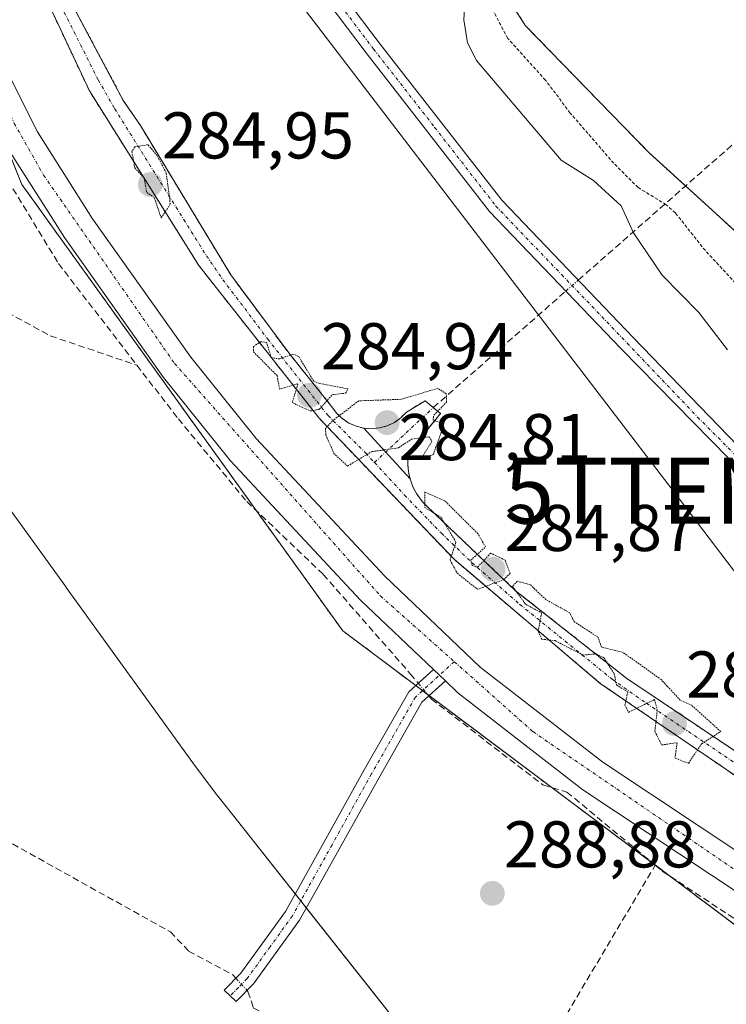
# Model space of a CAD drawing. Units: metres. Extents: x 592374 to 594522, y 4678158 to 4680491.
# Drawn here: x 592627 to 592735, y 4678513 to 4678662 of the extents above; entities that cross this region are included whole.
import ezdxf
from ezdxf.enums import TextEntityAlignment as Align

# ---------------------------------------------------------------- set-up
doc = ezdxf.new("R2010")
doc.units = ezdxf.units.M
doc.header["$MEASUREMENT"] = 0
for name, pattern in [('TRAZO_Y_PUNTO', [1, 0.5, -0.25, 0, -0.25]), ('TRAZOS', [0.75, 0.5, -0.25]), ('TRAZOS2', [0.375, 0.25, -0.125]), ('TRAZOSX2', [1.5, 1, -0.5])]:
    doc.linetypes.add(name, pattern=pattern)
doc.layers.get('0').update_dxf_attribs({"lineweight": 5})
for name, color, linetype, lineweight in [('Arbolado forestal', 92, 'TRAZOS', 0), ('Arbolado forestal CxS', 92, 'Continuous', 0), ('Camino', 19, 'Continuous', 0), ('Camino Cxs', 19, 'Continuous', 0), ('Camino eje', 39, 'TRAZO_Y_PUNTO', 13), ('Carretera de calzada única', 19, 'Continuous', 13), ('Carretera de calzada única Cxs', 19, 'Continuous', 13), ('Carretera de calzada única eje', 19, 'TRAZO_Y_PUNTO', 0), ('Carátula', 7, 'Continuous', 5), ('Corriente artificial Cxs', 5, 'Continuous', 13), ('Corriente artificial eje', 142, 'TRAZO_Y_PUNTO', 0), ('Corriente artificial lineal', 5, 'TRAZOSX2', 13), ('Corriente artificial lineal oculto', 135, 'TRAZO_Y_PUNTO', 13), ('Corriente artificial superficial', 5, 'Continuous', 13), ('Corriente natural Cxs', 5, 'Continuous', 13), ('Corriente natural superficial', 5, 'Continuous', 13), ('Cultivos herbáceos CxS', 92, 'Continuous', 0), ('Curva de nivel auxiliar', 36, 'TRAZOS', 0), ('Curva de nivel normal', 36, 'Continuous', 0), ('Curva de nivel normal depresión', 36, 'TRAZOS2', 0), ('Punto de cota en terreno', 7, 'Continuous', 0), ('Rótulo de punto de cota en terreno', 19, 'Continuous', 0), ('Suelo desnudo', 252, 'Continuous', 0), ('Suelo desnudo CxS', 43, 'Continuous', 0), ('Tendido', 6, 'Continuous', 0), ('Torre de tendido puntual', 7, 'Continuous', 0)]:
    doc.layers.add(name, color=color, linetype=linetype, lineweight=lineweight)
doc.styles.add('Arial', font='txt', dxfattribs={"height": 0.2})

# ---------------------------------------------------------------- blocks, each defined once
blk = doc.blocks.new('*U152')
at = {"layer": 'Arbolado forestal CxS', "color": 92, "linetype": 'Continuous', "lineweight": 0}
for points in [[(592741.51, 4678547.46, 284.9), (592719.48, 4678562.25, 284.93), (592702.61, 4678575.57, 285), (592689.08, 4678588.44, 284.94), (592688.53, 4678589.02, 284.96), (592688.02, 4678589.65, 284.98), (592687.58, 4678590.32, 285), (592687.19, 4678591.03, 285.01), (592686.87, 4678591.77, 285.03), (592686.61, 4678592.53, 285.05), (592686.43, 4678593.32, 285.06), (592686.31, 4678594.12, 285.04), (592686.26, 4678594.92, 285.02), (592686.29, 4678595.73, 285), (592686.38, 4678596.53, 284.98), (592691.24, 4678602.44, 284.82), (592688.88, 4678604.39, 284.91), (592686.04, 4678602.67, 284.85), (592685.2, 4678601.81, 284.86), (592684.22, 4678601.11, 284.87), (592683.14, 4678600.59, 284.86), (592681.98, 4678600.26, 284.85), (592680.78, 4678600.14, 284.86), (592679.58, 4678600.23, 284.87), (592678.41, 4678600.52, 284.9), (592677.31, 4678601.01, 284.92), (592676.31, 4678601.68, 284.95), (592675.45, 4678602.52, 284.97), (592674.74, 4678603.49, 284.96), (592668.35, 4678611.44, 285), (592659.39, 4678623.49, 285.01), (592645.69, 4678646.17, 284.99), (592643.1, 4678649.97, 285.07), (592632.92, 4678669.12, 285.04)], [(592624.6, 4678820.34, 281.98), (592629.62, 4678802.34, 282.13), (592632.55, 4678785.65, 281.88), (592637.68, 4678770.1, 282.12), (592645.95, 4678749.49, 281.71), (592656.21, 4678732.18, 281.82), (592667.02, 4678713.3, 281.86), (592683.22, 4678691.73, 281.65), (592697.64, 4678671.46, 282.02), (592704.12, 4678661.29, 281.28), (592722.75, 4678642.12, 281.17), (592741.01, 4678625.45, 281.06), (592757.68, 4678607.99, 280.69), (592757.68, 4678607.99, 280.69), (592769.12, 4678590.55, 281.48), (592779.11, 4678581.06, 281.37), (592794.76, 4678567.79, 280.75), (592819.07, 4678546.04, 281.05), (592834.11, 4678534.21, 280.74), (592836.2, 4678531.29, 280.71), (592838.85, 4678523.52, 281.17), (592840.86, 4678520.1, 280.9), (592863.66, 4678493.91, 281.09)], [(592841.49, 4678457.3, 288.48), (592744.12, 4678518.68, 288.69), (592676.39, 4678569.48, 289.15), (592627.7, 4678637.22, 289.52), (592585.37, 4678743.05, 289.27)], [(592623.68, 4678681.8, 285.37), (592637.95, 4678651.42, 285.18), (592654.54, 4678624.93, 285.18), (592672.82, 4678601.73, 285.01), (592693.32, 4678580.28, 284.98), (592715.46, 4678561.5, 285.14), (592738.96, 4678545.43, 284.89), (592765.54, 4678528.29, 285.03), (592828.57, 4678488.06, 284.9)]]:
    blk.add_polyline3d(points, dxfattribs=at)
blk = doc.blocks.new('*U155')
at = {"layer": 'Suelo desnudo CxS', "color": 43, "linetype": 'Continuous', "lineweight": 0}
blk.add_polyline3d([(592863.66, 4678493.91, 281.09), (592840.86, 4678520.1, 280.9), (592838.85, 4678523.52, 281.17), (592836.2, 4678531.29, 280.71), (592834.11, 4678534.21, 280.74), (592819.07, 4678546.04, 281.05), (592794.76, 4678567.79, 280.75), (592779.11, 4678581.06, 281.37), (592769.12, 4678590.55, 281.48), (592757.68, 4678607.99, 280.69), (592741.01, 4678625.45, 281.06), (592722.75, 4678642.12, 281.17), (592704.12, 4678661.29, 281.28), (592697.64, 4678671.46, 282.02), (592683.22, 4678691.73, 281.65), (592667.02, 4678713.3, 281.86), (592656.21, 4678732.18, 281.82), (592645.95, 4678749.49, 281.71), (592637.68, 4678770.1, 282.12), (592632.55, 4678785.65, 281.88), (592629.62, 4678802.34, 282.13), (592624.6, 4678820.34, 281.98)], dxfattribs=at)
blk = doc.blocks.new('*U156')
at = {"layer": 'Corriente natural Cxs', "color": 5, "linetype": 'Continuous', "lineweight": 13}
blk.add_polyline3d([(592863.66, 4678493.91, 281.09), (592840.86, 4678520.1, 280.9), (592838.85, 4678523.52, 281.17), (592836.2, 4678531.29, 280.71), (592834.11, 4678534.21, 280.74), (592819.07, 4678546.04, 281.05), (592794.76, 4678567.79, 280.75), (592779.11, 4678581.06, 281.37), (592769.12, 4678590.55, 281.48), (592757.68, 4678607.99, 280.69), (592741.01, 4678625.45, 281.06), (592722.75, 4678642.12, 281.17), (592704.12, 4678661.29, 281.28), (592697.64, 4678671.46, 282.02), (592683.22, 4678691.73, 281.65), (592667.02, 4678713.3, 281.86), (592656.21, 4678732.18, 281.82), (592645.95, 4678749.49, 281.71), (592637.68, 4678770.1, 282.12), (592632.55, 4678785.65, 281.88), (592629.62, 4678802.34, 282.13), (592624.6, 4678820.34, 281.98)], dxfattribs=at)
blk = doc.blocks.new('5PATER')
at = {"layer": 'Carátula', "linetype": 'Continuous', "lineweight": 5}
h = blk.add_hatch(color=250, dxfattribs=at)
edge = h.paths.add_edge_path()
edge.add_ellipse((0, 0.01), major_axis=(-1.33, -1.34), ratio=0.999422, start_angle=0, end_angle=360)
blk = doc.blocks.new('5TTEND')
blk.add_text('5TTEND', height=10).set_placement((0, 0), align=Align.MIDDLE_CENTER)

msp = doc.modelspace()

# ---------------------------------------------------------------- linework, layer by layer
at = {"layer": 'Arbolado forestal', "color": 92, "linetype": 'TRAZOS', "lineweight": 0}
for points in [[(592474.07, 4678989.47, 285.1), (592475.46, 4678986.1, 285.1), (592484.65, 4678972.2, 285.09), (592494.8, 4678959.48, 284.94), (592515.58, 4678937.4, 285.05), (592537.25, 4678914.66, 285.08), (592557.16, 4678893.85, 284.84), (592571.23, 4678872.68, 285.01), (592579.67, 4678855.75, 285.17), (592585.39, 4678839.86, 285.07), (592589.52, 4678822.5, 285.04), (592596.63, 4678789.69, 285.04), (592604.42, 4678751.33, 285.38), (592612.37, 4678716.64, 285.21), (592623.68, 4678681.8, 285.38), (592637.95, 4678651.42, 285.18), (592654.54, 4678624.93, 285.18), (592672.82, 4678601.73, 285.01), (592693.32, 4678580.28, 284.98), (592715.46, 4678561.5, 285.14), (592738.96, 4678545.43, 284.89), (592765.54, 4678528.29, 285.03), (592828.57, 4678488.06, 284.9)], [(592768.45, 4678503.35, 288.36), (592744.12, 4678518.68, 288.69), (592725.97, 4678532.3, 288.96), (592723.58, 4678534.09, 288.85), (592708.11, 4678545.69, 289.09), (592689.5, 4678559.65, 289.22), (592689.25, 4678559.84, 289.22), (592688.49, 4678560.41, 289.21), (592687.47, 4678561.17, 289.18), (592676.39, 4678569.49, 289.15), (592663.28, 4678587.71, 289.21), (592627.7, 4678637.22, 289.52), (592625.3, 4678643.22, 289.73), (592621.67, 4678652.3, 289.93), (592595.03, 4678718.9, 289.98), (592585.37, 4678743.05, 289.27), (592580.76, 4678781.79, 289.6), (592577.17, 4678811.89, 289.74), (592574.79, 4678831.95, 289.73), (592570.18, 4678841.63, 289.74), (592553.62, 4678876.4, 289.52), (592546.99, 4678883.92, 289.36), (592505.88, 4678930.54, 289.37), (592477.51, 4678962.71, 289.19)], [(592624.6, 4678820.34, 281.98), (592629.62, 4678802.34, 282.13), (592632.55, 4678785.65, 281.88), (592637.68, 4678770.1, 282.12), (592645.95, 4678749.49, 281.71), (592656.21, 4678732.18, 281.82), (592667.02, 4678713.3, 281.86), (592683.22, 4678691.73, 281.65), (592697.64, 4678671.46, 282.02), (592704.12, 4678661.29, 281.28), (592722.75, 4678642.12, 281.17), (592728.38, 4678636.98, 281.25), (592741.01, 4678625.45, 281.06), (592757.68, 4678607.99, 280.69), (592769.11, 4678590.55, 281.48), (592779.11, 4678581.06, 281.37), (592794.76, 4678567.79, 280.75), (592819.07, 4678546.04, 281.05), (592834.11, 4678534.21, 280.74), (592836.2, 4678531.29, 280.71), (592838.85, 4678523.52, 281.17), (592840.86, 4678520.1, 280.9), (592863.66, 4678493.91, 281.09)], [(592741.51, 4678547.46, 284.9), (592719.48, 4678562.25, 284.93), (592702.61, 4678575.57, 285), (592689.08, 4678588.44, 284.94), (592688.53, 4678589.02, 284.96), (592688.02, 4678589.65, 284.98), (592687.58, 4678590.32, 285), (592687.19, 4678591.03, 285.01), (592686.87, 4678591.77, 285.03), (592686.61, 4678592.53, 285.05), (592686.43, 4678593.32, 285.06), (592686.31, 4678594.12, 285.04), (592686.26, 4678594.92, 285.02), (592686.29, 4678595.73, 285), (592686.38, 4678596.53, 284.98), (592691.24, 4678602.44, 284.82), (592690.12, 4678603.36, 284.79), (592688.88, 4678604.39, 284.91), (592686.04, 4678602.67, 284.85), (592685.2, 4678601.81, 284.86), (592684.22, 4678601.11, 284.87), (592683.14, 4678600.59, 284.86), (592681.98, 4678600.26, 284.85), (592680.78, 4678600.14, 284.86), (592679.58, 4678600.23, 284.87), (592678.41, 4678600.52, 284.9), (592677.31, 4678601.01, 284.92), (592676.31, 4678601.68, 284.95), (592675.45, 4678602.52, 284.97), (592674.74, 4678603.49, 284.96), (592668.35, 4678611.44, 285), (592659.39, 4678623.49, 285.01), (592645.69, 4678646.17, 284.99), (592643.1, 4678649.97, 285.07), (592632.92, 4678669.12, 285.04)]]:
    msp.add_polyline3d(points, dxfattribs=at)
at = {"layer": 'Camino', "color": 19, "linetype": 'Continuous', "lineweight": 0}
for points in [[(592626.78, 4678747.74, 288.6), (592632, 4678735.02, 288.61), (592643.49, 4678712.23, 288.61), (592645.74, 4678708.83, 288.6), (592661.25, 4678686.09, 288.64), (592682.06, 4678658.52, 288.42), (592700.57, 4678634.76, 288.16), (592720.44, 4678613.98, 288.1), (592742.07, 4678591.6, 287.73), (592763.3, 4678565.84, 287.92), (592773.75, 4678553.78, 288.04), (592802.96, 4678527.34, 288.22), (592813.81, 4678516.46, 288.17), (592842, 4678494.66, 287.67)], [(592840.39, 4678492.74, 287.65), (592812.15, 4678514.58, 288.17), (592801.24, 4678525.53, 288.26), (592771.96, 4678552.03, 288.25), (592761.38, 4678564.23, 288.08), (592740.39, 4678590.05, 287.99), (592718.63, 4678612.26, 288.15), (592698.67, 4678633.12, 288.31), (592680.08, 4678657, 288.44), (592659.22, 4678684.63, 288.67), (592643.66, 4678707.43, 288.61), (592641.32, 4678710.98, 288.62), (592629.72, 4678733.98, 288.62), (592624.44, 4678746.87, 288.61)], [(592691.96, 4678561.88, 289.3), (592688.39, 4678558.63, 289.22), (592681.84, 4678547.14, 289.13), (592669.81, 4678525.55, 289.02), (592662.84, 4678515.92, 289.17), (592660.21, 4678513.21, 289.44), (592658.42, 4678514.95, 289.33), (592660.93, 4678517.53, 289.13), (592667.69, 4678526.9, 289.13), (592679.66, 4678548.37, 289.24), (592686.41, 4678560.21, 289.18), (592690.14, 4678563.61, 289.27)], [(592690.14, 4678563.61, 289.27), (592691.96, 4678561.88, 289.3)]]:
    msp.add_polyline3d(points, dxfattribs=at)
at = {"layer": 'Camino Cxs', "color": 19, "linetype": 'Continuous', "lineweight": 0}
for points in [[(592626.78, 4678747.74, 288.6), (592632, 4678735.02, 288.61), (592643.49, 4678712.23, 288.61), (592645.74, 4678708.83, 288.6), (592661.25, 4678686.09, 288.64), (592682.06, 4678658.52, 288.42), (592700.57, 4678634.76, 288.16), (592720.44, 4678613.98, 288.1), (592742.07, 4678591.6, 287.73), (592763.3, 4678565.84, 287.92), (592773.75, 4678553.78, 288.04), (592802.96, 4678527.34, 288.22), (592813.81, 4678516.46, 288.17), (592842, 4678494.66, 287.67)], [(592840.39, 4678492.74, 287.65), (592812.15, 4678514.58, 288.17), (592801.24, 4678525.53, 288.26), (592771.96, 4678552.03, 288.25), (592761.38, 4678564.23, 288.08), (592740.39, 4678590.05, 287.99), (592718.63, 4678612.26, 288.15), (592698.67, 4678633.12, 288.31), (592680.08, 4678657, 288.44), (592659.22, 4678684.63, 288.67), (592643.66, 4678707.43, 288.61), (592641.32, 4678710.98, 288.62), (592629.72, 4678733.98, 288.62), (592624.44, 4678746.87, 288.61)]]:
    msp.add_polyline3d(points, dxfattribs=at)
msp.add_polyline3d([(592691.96, 4678561.88, 289.3), (592688.39, 4678558.63, 289.22), (592681.84, 4678547.14, 289.13), (592669.81, 4678525.55, 289.02), (592662.84, 4678515.92, 289.17), (592660.21, 4678513.21, 289.44), (592658.42, 4678514.95, 289.33), (592660.93, 4678517.53, 289.13), (592667.69, 4678526.9, 289.13), (592679.66, 4678548.37, 289.24), (592686.41, 4678560.21, 289.18), (592690.14, 4678563.61, 289.27), (592691.96, 4678561.88, 289.3)], close=True, dxfattribs=at)
at = {"layer": 'Camino eje', "color": 39, "linetype": 'TRAZO_Y_PUNTO', "lineweight": 13}
for points in [[(592625.61, 4678747.31, 288.61), (592628.22, 4678740.95, 288.61), (592630.86, 4678734.5, 288.62), (592642.41, 4678711.61, 288.61), (592643.58, 4678709.83, 288.61), (592644.7, 4678708.13, 288.61), (592652.46, 4678696.76, 288.64), (592660.24, 4678685.36, 288.65), (592681.07, 4678657.76, 288.44), (592690.33, 4678645.88, 288.31), (592699.62, 4678633.94, 288.25), (592709.6, 4678623.51, 288.09), (592719.54, 4678613.12, 288.13), (592730.22, 4678601.92, 288.06), (592741.23, 4678590.82, 287.9), (592751.85, 4678577.95, 287.81), (592762.34, 4678565.04, 288.01), (592767.57, 4678559.01, 288.03), (592772.86, 4678552.91, 288.12), (592802.1, 4678526.44, 288.25), (592807.53, 4678521, 288.23), (592812.98, 4678515.52, 288.17), (592841.2, 4678493.7, 287.82)], [(592693.31, 4678564.8, 289.22), (592689.27, 4678561.12, 289.23), (592687.4, 4678559.42, 289.2), (592680.75, 4678547.76, 289.2), (592674.77, 4678537.02, 289.13), (592668.75, 4678526.23, 289.08), (592665.37, 4678521.54, 289.11), (592661.89, 4678516.73, 289.18), (592660.57, 4678515.37, 289.28), (592659.32, 4678514.08, 289.41)]]:
    msp.add_polyline3d(points, dxfattribs=at)
at = {"layer": 'Carretera de calzada única', "color": 19, "linetype": 'Continuous', "lineweight": 13}
for points in [[(592622.68, 4678659.8, 289.63), (592630.07, 4678645.2, 289.8), (592638.44, 4678632.02, 289.24), (592653.34, 4678611, 288.74), (592663.23, 4678598.67, 288.74), (592682.76, 4678577.76, 288.84), (592697.22, 4678563.98, 289.01), (592715.82, 4678549.55, 288.8), (592788.9, 4678501, 288.51)], [(592690.14, 4678563.61, 289.27), (592679.1, 4678574.14, 289.21), (592659.34, 4678595.29, 289.37), (592649.22, 4678607.9, 289.35), (592634.16, 4678629.15, 289.58), (592625.59, 4678642.65, 289.73), (592621.56, 4678650.61, 289.9)], [(592690.14, 4678563.61, 289.27), (592691.96, 4678561.88, 289.3)], [(592884.04, 4678353.56, 287.66), (592872.77, 4678376.09, 287.57), (592869.7, 4678387.7, 287.58), (592863.6, 4678403.95, 287.8), (592850.57, 4678434.61, 288.19), (592839.62, 4678455.55, 288.31), (592834.44, 4678462.5, 288.43), (592825.43, 4678470.42, 288.57), (592812.63, 4678479.58, 288.72), (592786.05, 4678496.72, 288.79), (592712.82, 4678545.37, 289.21), (592693.85, 4678560.07, 289.29), (592691.96, 4678561.88, 289.3)]]:
    msp.add_polyline3d(points, dxfattribs=at)
at = {"layer": 'Carretera de calzada única Cxs', "color": 19, "linetype": 'Continuous', "lineweight": 13}
for points in [[(592622.68, 4678659.8, 289.63), (592630.07, 4678645.2, 289.8), (592638.44, 4678632.02, 289.24), (592653.34, 4678611, 288.74), (592663.23, 4678598.67, 288.74), (592682.76, 4678577.76, 288.84), (592697.22, 4678563.98, 289.01), (592715.82, 4678549.55, 288.8), (592788.9, 4678501, 288.51)], [(592786.05, 4678496.72, 288.79), (592712.82, 4678545.37, 289.21), (592693.85, 4678560.07, 289.29), (592691.96, 4678561.88, 289.3), (592690.14, 4678563.61, 289.27), (592679.1, 4678574.14, 289.21), (592659.34, 4678595.29, 289.37), (592649.22, 4678607.9, 289.35), (592634.16, 4678629.15, 289.58), (592625.59, 4678642.65, 289.73)]]:
    msp.add_polyline3d(points, dxfattribs=at)
at = {"layer": 'Carretera de calzada única eje', "color": 19, "linetype": 'TRAZO_Y_PUNTO', "lineweight": 0}
for points in [[(592623.32, 4678653.64, 289.92), (592626.55, 4678646.48, 289.91), (592631.01, 4678638.62, 289.76), (592650.88, 4678610.04, 289.41), (592682.1, 4678574.78, 289.29), (592693.31, 4678564.8, 289.22)], [(592693.31, 4678564.8, 289.22), (592705.24, 4678554.18, 289.22), (592749.63, 4678523.81, 289.01), (592817.25, 4678479.34, 288.68), (592834.45, 4678466.17, 288.45), (592844.86, 4678450.45, 288.34), (592861, 4678416.47, 288.03), (592872.46, 4678386.94, 287.71), (592875.22, 4678375.9, 287.67), (592890.94, 4678344.89, 287.73), (592892.5, 4678342.86, 287.75)]]:
    msp.add_polyline3d(points, dxfattribs=at)
at = {"layer": 'Corriente artificial Cxs', "color": 5, "linetype": 'Continuous', "lineweight": 13}
for points in [[(592828.57, 4678488.06, 284.9), (592765.54, 4678528.29, 285.03), (592738.96, 4678545.43, 284.89), (592715.46, 4678561.5, 285.14), (592693.32, 4678580.28, 284.98), (592672.82, 4678601.73, 285.01), (592654.54, 4678624.93, 285.18), (592637.95, 4678651.42, 285.18), (592623.68, 4678681.8, 285.37)], [(592632.92, 4678669.12, 285.04), (592643.1, 4678649.97, 285.07), (592645.69, 4678646.17, 284.99), (592659.39, 4678623.49, 285.01), (592668.35, 4678611.44, 285), (592674.74, 4678603.49, 284.96), (592675.45, 4678602.52, 284.97), (592676.31, 4678601.68, 284.95), (592677.31, 4678601.01, 284.92), (592678.41, 4678600.52, 284.9), (592679.58, 4678600.23, 284.87), (592679.58, 4678600.23, 284.87), (592686.61, 4678592.53, 285.05), (592686.87, 4678591.77, 285.03), (592687.19, 4678591.03, 285.01), (592687.58, 4678590.32, 285), (592688.02, 4678589.65, 284.98), (592688.53, 4678589.02, 284.96), (592689.08, 4678588.44, 284.94), (592702.61, 4678575.57, 285), (592719.48, 4678562.25, 284.93), (592741.51, 4678547.46, 284.9), (592767.16, 4678530.82, 285.04), (592830.43, 4678490.43, 285)]]:
    msp.add_polyline3d(points, dxfattribs=at)
msp.add_polyline3d([(592686.61, 4678592.53, 285.05), (592679.58, 4678600.23, 284.87), (592680.78, 4678600.14, 284.86), (592681.98, 4678600.26, 284.85), (592683.14, 4678600.59, 284.86), (592684.22, 4678601.11, 284.87), (592685.2, 4678601.81, 284.86), (592686.04, 4678602.67, 284.85), (592688.88, 4678604.39, 284.91), (592691.24, 4678602.44, 284.82), (592686.38, 4678596.53, 284.98), (592686.29, 4678595.73, 285), (592686.26, 4678594.92, 285.02), (592686.31, 4678594.12, 285.04), (592686.43, 4678593.32, 285.06), (592686.61, 4678592.53, 285.05)], close=True, dxfattribs=at)
at = {"layer": 'Corriente artificial eje', "color": 142, "linetype": 'TRAZO_Y_PUNTO', "lineweight": 0}
for points in [[(592625.98, 4678681.63, 285.06), (592632.16, 4678667.3, 285.01), (592639.28, 4678653.09, 285.03), (592641.78, 4678648.73, 285.01), (592655.72, 4678626.37, 285.03), (592658.21, 4678622.76, 285.04), (592665, 4678613.76, 285.03), (592674.16, 4678602.13, 284.98), (592679.87, 4678596.46, 284.89), (592681.2, 4678595.02, 284.92)], [(592681.2, 4678595.02, 284.92), (592690.12, 4678603.36, 284.79)], [(592681.2, 4678595.02, 284.92), (592685.78, 4678590.05, 285), (592691.35, 4678584.29, 284.99), (592696, 4678579.81, 284.92), (592703.26, 4678573.48, 284.98), (592717.25, 4678562.14, 284.98), (592722.44, 4678558.49, 284.94), (592741.84, 4678545.42, 284.89), (592767.29, 4678528.96, 285.04), (592826.32, 4678491.23, 284.88), (592831.22, 4678487.49, 284.84), (592838.33, 4678480.72, 284.97), (592846.39, 4678471.41, 284.86), (592849.68, 4678467.24, 284.93), (592856.03, 4678457.15, 284.82), (592858.2, 4678453.23, 284.83), (592861.36, 4678445.9, 284.96), (592872.6, 4678418.37, 284.98), (592883.41, 4678389.69, 285.68), (592883.68, 4678388.92, 285.79)]]:
    msp.add_polyline3d(points, dxfattribs=at)
at = {"layer": 'Corriente artificial lineal', "color": 5, "linetype": 'TRAZOSX2', "lineweight": 13}
for points in [[(592712.11, 4678622.69, 288.08), (592753.62, 4678659.16, 280.71)], [(592619.2, 4678648.7, 289.75), (592619.36, 4678648.11, 289.71), (592633.26, 4678625.22, 289.39), (592645.16, 4678609.79, 289.3)], [(592596.39, 4678624.51, 289.83), (592597.21, 4678623.77, 289.73), (592598.71, 4678623.09, 289.53), (592600.28, 4678623.94, 289.32), (592602.23, 4678626.3, 289.24), (592605.37, 4678628, 289.21), (592614.98, 4678623.58, 289.06), (592632.03, 4678614.24, 289.11), (592645.16, 4678609.79, 289.3)], [(592690.12, 4678603.36, 284.79), (592710.23, 4678621.03, 288.06)], [(592645.16, 4678609.79, 289.3), (592651.45, 4678601.64, 289.23), (592661.83, 4678589.1, 289.14), (592673.42, 4678578.05, 289.2), (592686.64, 4678562.96, 289.12), (592687.85, 4678561.52, 289.19)], [(592689.45, 4678559.6, 289.22), (592689.85, 4678559.12, 289.22), (592706.74, 4678546.1, 289.09), (592710.37, 4678545.02, 289.14), (592723.8, 4678533.91, 288.85)], [(592536.48, 4678541.21, 289.77), (592545.03, 4678548.16, 289.58), (592557.86, 4678555.53, 289.43), (592585.06, 4678553.57, 289.27), (592591.75, 4678552.48, 289.26), (592619.73, 4678540.8, 289.23), (592650.24, 4678523.8, 289.12), (592653.01, 4678520.89, 289.23), (592659.73, 4678517.26, 289.11), (592660.18, 4678516.76, 289.17)], [(592661.87, 4678514.92, 289.28), (592662.01, 4678514.76, 289.28), (592662.82, 4678512.28, 289.32), (592688.17, 4678498.82, 288.83), (592696.33, 4678492.94, 288.85), (592697.73, 4678492.11, 288.87), (592699.95, 4678493.7, 288.84), (592703.45, 4678499.73, 288.81), (592723.8, 4678533.91, 288.85)], [(592723.8, 4678533.91, 288.85), (592724.86, 4678533.03, 288.91), (592756.71, 4678511.98, 288.82), (592760.51, 4678510.68, 288.69), (592768.92, 4678503.77, 288.44)]]:
    msp.add_polyline3d(points, dxfattribs=at)
at = {"layer": 'Corriente artificial lineal oculto', "color": 135, "linetype": 'TRAZO_Y_PUNTO', "lineweight": 13}
for points in [[(592710.23, 4678621.03, 288.06), (592712.11, 4678622.69, 288.08)], [(592687.85, 4678561.52, 289.19), (592689.45, 4678559.6, 289.22)], [(592660.18, 4678516.76, 289.17), (592661.87, 4678514.92, 289.28)]]:
    msp.add_polyline3d(points, dxfattribs=at)
at = {"layer": 'Corriente artificial superficial', "color": 5, "linetype": 'Continuous', "lineweight": 13}
for points in [[(592828.57, 4678488.06, 284.9), (592765.54, 4678528.29, 285.03), (592738.96, 4678545.43, 284.89), (592715.46, 4678561.5, 285.14), (592693.32, 4678580.28, 284.98), (592672.82, 4678601.73, 285.01), (592654.54, 4678624.93, 285.18), (592637.95, 4678651.42, 285.18), (592623.68, 4678681.8, 285.37), (592612.37, 4678716.64, 285.21), (592604.42, 4678751.33, 285.38), (592596.63, 4678789.69, 285.04), (592589.52, 4678822.5, 285.04), (592585.39, 4678839.86, 285.07), (592579.67, 4678855.75, 285.17), (592571.23, 4678872.68, 285.01), (592557.16, 4678893.85, 284.84), (592537.25, 4678914.66, 285.08), (592515.58, 4678937.4, 285.05), (592494.8, 4678959.48, 284.94), (592484.65, 4678972.2, 285.09), (592475.46, 4678986.1, 285.1), (592469.93, 4678999.53, 285.19), (592467.54, 4679007.92, 285.65)], [(592625.51, 4678688.46, 284.97), (592632.92, 4678669.12, 285.04), (592643.1, 4678649.97, 285.07), (592645.69, 4678646.17, 284.99), (592659.39, 4678623.49, 285.01), (592668.35, 4678611.44, 285), (592674.74, 4678603.49, 284.96), (592675.45, 4678602.52, 284.97), (592676.31, 4678601.68, 284.95), (592677.31, 4678601.01, 284.92), (592678.41, 4678600.52, 284.9), (592679.58, 4678600.23, 284.87)], [(592679.58, 4678600.23, 284.87), (592680.78, 4678600.14, 284.86), (592681.98, 4678600.26, 284.85), (592683.14, 4678600.59, 284.86), (592684.22, 4678601.11, 284.87), (592685.2, 4678601.81, 284.86), (592686.04, 4678602.67, 284.85), (592688.88, 4678604.39, 284.91), (592691.24, 4678602.44, 284.82), (592686.38, 4678596.53, 284.98), (592686.29, 4678595.73, 285), (592686.26, 4678594.92, 285.02), (592686.31, 4678594.12, 285.04), (592686.43, 4678593.32, 285.06), (592686.61, 4678592.53, 285.05)], [(592679.58, 4678600.23, 284.87), (592686.61, 4678592.53, 285.05)], [(592679.58, 4678600.23, 284.87), (592686.61, 4678592.53, 285.05)], [(592686.61, 4678592.53, 285.05), (592686.87, 4678591.77, 285.03), (592687.19, 4678591.03, 285.01), (592687.58, 4678590.32, 285), (592688.02, 4678589.65, 284.98), (592688.53, 4678589.02, 284.96), (592689.08, 4678588.44, 284.94), (592702.61, 4678575.57, 285), (592719.48, 4678562.25, 284.93), (592741.51, 4678547.46, 284.9), (592767.16, 4678530.82, 285.04), (592830.43, 4678490.43, 285), (592839.89, 4678481.42, 284.99), (592850.65, 4678468.69, 284.92), (592859.5, 4678454.4, 284.86), (592874.58, 4678417.54, 284.96), (592884.78, 4678390.43, 285.81), (592885.06, 4678389.52, 285.9)]]:
    msp.add_polyline3d(points, dxfattribs=at)
at = {"layer": 'Corriente natural superficial', "color": 5, "linetype": 'Continuous', "lineweight": 13}
msp.add_polyline3d([(592863.66, 4678493.91, 281.09), (592840.86, 4678520.1, 280.9), (592838.85, 4678523.52, 281.17), (592836.2, 4678531.29, 280.71), (592834.11, 4678534.21, 280.74), (592819.07, 4678546.04, 281.05), (592794.76, 4678567.79, 280.75), (592779.11, 4678581.06, 281.37), (592769.12, 4678590.55, 281.48), (592757.68, 4678607.99, 280.69), (592741.01, 4678625.45, 281.06), (592722.75, 4678642.12, 281.17), (592704.12, 4678661.29, 281.28), (592697.64, 4678671.46, 282.02), (592683.22, 4678691.73, 281.65), (592667.02, 4678713.3, 281.86), (592656.21, 4678732.18, 281.82), (592645.95, 4678749.49, 281.71), (592637.68, 4678770.1, 282.12), (592632.55, 4678785.65, 281.88), (592629.62, 4678802.34, 282.13), (592624.6, 4678820.34, 281.98)], dxfattribs=at)
at = {"layer": 'Cultivos herbáceos CxS', "color": 92, "linetype": 'Continuous', "lineweight": 0}
for points in [[(592768.45, 4678503.35, 288.36), (592744.12, 4678518.68, 288.69), (592725.97, 4678532.3, 288.96), (592723.58, 4678534.09, 288.85), (592708.11, 4678545.69, 289.09), (592689.5, 4678559.65, 289.22), (592689.25, 4678559.84, 289.22), (592688.49, 4678560.41, 289.21), (592687.47, 4678561.17, 289.18), (592676.39, 4678569.49, 289.15), (592663.28, 4678587.71, 289.21), (592627.7, 4678637.22, 289.52), (592625.3, 4678643.22, 289.73), (592621.67, 4678652.3, 289.93), (592595.03, 4678718.9, 289.98), (592585.37, 4678743.05, 289.27), (592580.76, 4678781.79, 289.6), (592577.17, 4678811.89, 289.74), (592574.79, 4678831.95, 289.73), (592570.18, 4678841.63, 289.74), (592553.62, 4678876.4, 289.52), (592546.99, 4678883.92, 289.36), (592505.88, 4678930.54, 289.37), (592477.51, 4678962.71, 289.19)], [(592585.37, 4678743.05, 289.27), (592627.7, 4678637.22, 289.52), (592676.39, 4678569.48, 289.15), (592744.12, 4678518.68, 288.69), (592841.49, 4678457.3, 288.48)], [(592715.02, 4678471.58, 288.98), (592658.89, 4678542.55, 289.22), (592657.09, 4678544.87, 289.22), (592653.67, 4678549.46, 289.22), (592634.45, 4678576.05, 289.21), (592634.43, 4678576.08, 289.21), (592620.29, 4678595.65, 289.22)], [(592698.41, 4678492.59, 288.86), (592670.86, 4678527.43, 289.01), (592670.01, 4678528.49, 289.06), (592669.17, 4678529.56, 289.12), (592658.89, 4678542.55, 289.22), (592657.09, 4678544.87, 289.22), (592653.67, 4678549.46, 289.22), (592634.45, 4678576.05, 289.21), (592634.43, 4678576.08, 289.21), (592620.29, 4678595.65, 289.22)]]:
    msp.add_polyline3d(points, dxfattribs=at)
at = {"layer": 'Curva de nivel auxiliar', "color": 36, "linetype": 'TRAZOS', "lineweight": 0}
msp.add_polyline3d([(592745.66, 4678611.78, 282.5), (592731.39, 4678627.17, 282.5), (592726.84, 4678632.9, 282.5), (592725.45, 4678634.14, 282.5), (592721.19, 4678636.75, 282.5), (592717.5, 4678640.42, 282.5), (592710.9, 4678648.05, 282.5), (592707.15, 4678653.02, 282.5), (592701.42, 4678659.37, 282.5), (592696.4, 4678668.92, 282.5)], dxfattribs=at)
at = {"layer": 'Curva de nivel normal', "color": 36, "linetype": 'Continuous', "lineweight": 0}
msp.add_polyline3d([(592734.75, 4678612.12, 285), (592730.41, 4678617.78, 285), (592724.83, 4678623.43, 285), (592720.49, 4678629.86, 285), (592718.61, 4678633.98, 285), (592714.42, 4678637.79, 285), (592709.54, 4678640.91, 285), (592696.67, 4678656.04, 285), (592695.31, 4678658.68, 285), (592694.75, 4678662.2, 285), (592695, 4678666.37, 285)], dxfattribs=at)
at = {"layer": 'Curva de nivel normal depresión', "color": 36, "linetype": 'TRAZOS2', "lineweight": 0}
for points in [[(592648.84, 4678632.14, 285), (592650.23, 4678634.2, 285), (592649.61, 4678638.97, 285), (592648.23, 4678641.59, 285), (592646.84, 4678643.25, 285), (592644.84, 4678642.91, 285), (592644.4, 4678642.2, 285), (592644.84, 4678639.73, 285), (592646.26, 4678638.2, 285), (592646.65, 4678636.01, 285), (592647.82, 4678635.18, 285), (592648.84, 4678632.14, 285)], [(592671.47, 4678602.84, 285), (592672.83, 4678603.09, 285), (592674.83, 4678605.32, 285), (592676.83, 4678605.54, 285), (592677.19, 4678606.2, 285), (592672.83, 4678607.03, 285), (592671.98, 4678607.35, 285), (592669.72, 4678611.09, 285), (592668.83, 4678611.48, 285), (592666.83, 4678610.73, 285), (592665.56, 4678610.93, 285), (592664.83, 4678613.24, 285), (592664, 4678613.37, 285), (592662.84, 4678612.6, 285), (592662.84, 4678611.82, 285), (592666.42, 4678608.2, 285), (592666.8, 4678606.17, 285), (592669.59, 4678606.96, 285), (592668.74, 4678604.11, 285), (592671.47, 4678602.84, 285)], [(592677.12, 4678594.49, 285), (592680.83, 4678596.67, 285), (592684.83, 4678597.24, 285), (592686.83, 4678598.55, 285), (592688.83, 4678598.86, 285), (592689.54, 4678598.91, 285), (592689.91, 4678598.2, 285), (592688.32, 4678595.69, 285), (592690.1, 4678596.2, 285), (592691.54, 4678600.2, 285), (592691.54, 4678600.91, 285), (592690.08, 4678601.45, 285), (592690.2, 4678602.2, 285), (592692.15, 4678604.2, 285), (592692.09, 4678605.46, 285), (592690.83, 4678606.28, 285), (592685.24, 4678604.61, 285), (592678.83, 4678604.38, 285), (592674.83, 4678601.33, 285), (592673.77, 4678600.2, 285), (592673.83, 4678599.2, 285), (592675.03, 4678596.4, 285), (592677.12, 4678594.49, 285)], [(592696.83, 4678575.78, 285), (592700.83, 4678577.24, 285), (592701.76, 4678578.21, 285), (592701.01, 4678580.21, 285), (592698.83, 4678581.27, 285), (592696.83, 4678579.13, 285), (592696.03, 4678579.41, 285), (592695.81, 4678580.21, 285), (592698.05, 4678582.2, 285), (592696.9, 4678584.2, 285), (592691.86, 4678589.23, 285), (592688.83, 4678590.55, 285), (592688.83, 4678588.2, 285), (592691.32, 4678586.69, 285), (592693.56, 4678582.93, 285), (592692.67, 4678580.21, 285), (592693.76, 4678578.21, 285), (592696.83, 4678575.78, 285)], [(592728.83, 4678549.37, 285), (592730.83, 4678552.35, 285), (592733.72, 4678554.21, 285), (592729.27, 4678558.21, 285), (592727.58, 4678558.96, 285), (592724.69, 4678562.07, 285), (592718.9, 4678566.21, 285), (592715.63, 4678567.01, 285), (592715.12, 4678568.5, 285), (592711.49, 4678570.87, 285), (592710.83, 4678572.21, 285), (592707.2, 4678574.21, 285), (592704.83, 4678576.48, 285), (592702.83, 4678577.02, 285), (592702.16, 4678576.21, 285), (592704.12, 4678573.5, 285), (592706.56, 4678572.21, 285), (592706.03, 4678569.41, 285), (592706.58, 4678568.21, 285), (592708.61, 4678567.99, 285), (592712.83, 4678565.8, 285), (592714.83, 4678565.97, 285), (592716, 4678565.38, 285), (592717.58, 4678562.96, 285), (592717.89, 4678561.27, 285), (592719.63, 4678560.21, 285), (592719.19, 4678558.21, 285), (592719.73, 4678557.11, 285), (592723.67, 4678559.05, 285), (592724.09, 4678557.47, 285), (592723.73, 4678554.21, 285), (592724.78, 4678552.16, 285), (592727.12, 4678552.5, 285), (592726.8, 4678550.18, 285), (592728.83, 4678549.37, 285)]]:
    msp.add_polyline3d(points, dxfattribs=at)
at = {"layer": 'Suelo desnudo', "color": 252, "linetype": 'Continuous', "lineweight": 0}
for points in [[(592474.07, 4678989.47, 285.1), (592475.46, 4678986.1, 285.1), (592484.65, 4678972.2, 285.09), (592494.8, 4678959.48, 284.94), (592515.58, 4678937.4, 285.05), (592537.25, 4678914.66, 285.08), (592557.16, 4678893.85, 284.84), (592571.23, 4678872.68, 285.01), (592579.67, 4678855.75, 285.17), (592585.39, 4678839.86, 285.07), (592589.52, 4678822.5, 285.04), (592596.63, 4678789.69, 285.04), (592604.42, 4678751.33, 285.38), (592612.37, 4678716.64, 285.21), (592623.68, 4678681.8, 285.38), (592637.95, 4678651.42, 285.18), (592654.54, 4678624.93, 285.18), (592672.82, 4678601.73, 285.01), (592693.32, 4678580.28, 284.98), (592715.46, 4678561.5, 285.14), (592738.96, 4678545.43, 284.89), (592765.54, 4678528.29, 285.03), (592828.57, 4678488.06, 284.9)], [(592624.6, 4678820.34, 281.98), (592629.62, 4678802.34, 282.13), (592632.55, 4678785.65, 281.88), (592637.68, 4678770.1, 282.12), (592645.95, 4678749.49, 281.71), (592656.21, 4678732.18, 281.82), (592667.02, 4678713.3, 281.86), (592683.22, 4678691.73, 281.65), (592697.64, 4678671.46, 282.02), (592704.12, 4678661.29, 281.28), (592722.75, 4678642.12, 281.17), (592728.38, 4678636.98, 281.25), (592741.01, 4678625.45, 281.06), (592757.68, 4678607.99, 280.69), (592769.11, 4678590.55, 281.48), (592779.11, 4678581.06, 281.37), (592794.76, 4678567.79, 280.75), (592819.07, 4678546.04, 281.05), (592834.11, 4678534.21, 280.74), (592836.2, 4678531.29, 280.71), (592838.85, 4678523.52, 281.17), (592840.86, 4678520.1, 280.9), (592863.66, 4678493.91, 281.09)], [(592741.51, 4678547.46, 284.9), (592719.48, 4678562.25, 284.93), (592702.61, 4678575.57, 285), (592689.08, 4678588.44, 284.94), (592688.53, 4678589.02, 284.96), (592688.02, 4678589.65, 284.98), (592687.58, 4678590.32, 285), (592687.19, 4678591.03, 285.01), (592686.87, 4678591.77, 285.03), (592686.61, 4678592.53, 285.05), (592686.43, 4678593.32, 285.06), (592686.31, 4678594.12, 285.04), (592686.26, 4678594.92, 285.02), (592686.29, 4678595.73, 285), (592686.38, 4678596.53, 284.98), (592691.24, 4678602.44, 284.82), (592690.12, 4678603.36, 284.79), (592688.88, 4678604.39, 284.91), (592686.04, 4678602.67, 284.85), (592685.2, 4678601.81, 284.86), (592684.22, 4678601.11, 284.87), (592683.14, 4678600.59, 284.86), (592681.98, 4678600.26, 284.85), (592680.78, 4678600.14, 284.86), (592679.58, 4678600.23, 284.87), (592678.41, 4678600.52, 284.9), (592677.31, 4678601.01, 284.92), (592676.31, 4678601.68, 284.95), (592675.45, 4678602.52, 284.97), (592674.74, 4678603.49, 284.96), (592668.35, 4678611.44, 285), (592659.39, 4678623.49, 285.01), (592645.69, 4678646.17, 284.99), (592643.1, 4678649.97, 285.07), (592632.92, 4678669.12, 285.04)]]:
    msp.add_polyline3d(points, dxfattribs=at)
at = {"layer": 'Suelo desnudo CxS', "color": 43, "linetype": 'Continuous', "lineweight": 0}
for points in [[(592828.57, 4678488.06, 284.9), (592765.54, 4678528.29, 285.03), (592738.96, 4678545.43, 284.89), (592715.46, 4678561.5, 285.14), (592693.32, 4678580.28, 284.98), (592672.82, 4678601.73, 285.01), (592654.54, 4678624.93, 285.18), (592637.95, 4678651.42, 285.18), (592623.68, 4678681.8, 285.37)], [(592632.92, 4678669.12, 285.04), (592643.1, 4678649.97, 285.07), (592645.69, 4678646.17, 284.99), (592659.39, 4678623.49, 285.01), (592668.35, 4678611.44, 285), (592674.74, 4678603.49, 284.96), (592675.45, 4678602.52, 284.97), (592676.31, 4678601.68, 284.95), (592677.31, 4678601.01, 284.92), (592678.41, 4678600.52, 284.9), (592679.58, 4678600.23, 284.87), (592680.78, 4678600.14, 284.86), (592681.98, 4678600.26, 284.85), (592683.14, 4678600.59, 284.86), (592684.22, 4678601.11, 284.87), (592685.2, 4678601.81, 284.86), (592686.04, 4678602.67, 284.85), (592688.88, 4678604.39, 284.91), (592691.24, 4678602.44, 284.82), (592686.38, 4678596.53, 284.98), (592686.29, 4678595.73, 285), (592686.26, 4678594.92, 285.02), (592686.31, 4678594.12, 285.04), (592686.43, 4678593.32, 285.06), (592686.61, 4678592.53, 285.05), (592686.87, 4678591.77, 285.03), (592687.19, 4678591.03, 285.01), (592687.58, 4678590.32, 285), (592688.02, 4678589.65, 284.98), (592688.53, 4678589.02, 284.96), (592689.08, 4678588.44, 284.94), (592702.61, 4678575.57, 285), (592719.48, 4678562.25, 284.93), (592741.51, 4678547.46, 284.9)]]:
    msp.add_polyline3d(points, dxfattribs=at)
at = {"layer": 'Tendido', "color": 6, "linetype": 'Continuous', "lineweight": 0}
msp.add_polyline3d([(592473.92, 4679014.15, 286.55), (592479.43, 4679007.31, 287.34), (592526.57, 4678905.65, 289.38), (592589.52, 4678769.73, 289.79), (592654.39, 4678685.01, 288.73), (592726.5, 4678590.74, 288.39), (592798.45, 4678496.1, 288.15), (592897.33, 4678399.5, 287.48)], dxfattribs=at)

# ---------------------------------------------------------------- block references
at = {"layer": 'Arbolado forestal CxS', "color": 92, "linetype": 'Continuous', "lineweight": 0}
msp.add_blockref('*U152', (0, 0), dxfattribs=at)
at = {"layer": 'Corriente natural Cxs', "color": 5, "linetype": 'Continuous', "lineweight": 13}
msp.add_blockref('*U156', (0, 0), dxfattribs=at)
at = {"layer": 'Punto de cota en terreno', "linetype": 'Continuous', "lineweight": 0}
for p in [(592647.19, 4678637.21, 284.95), (592671.33, 4678605.22, 284.94), (592683.12, 4678601.07, 284.81), (592699.19, 4678578.83, 284.87), (592726.71, 4678555.41, 284.89), (592699.08, 4678529.63, 288.88)]:
    msp.add_blockref('5PATER', p, dxfattribs=at)
at = {"layer": 'Suelo desnudo CxS', "color": 43, "linetype": 'Continuous', "lineweight": 0}
msp.add_blockref('*U155', (0, 0), dxfattribs=at)
at = {"layer": 'Torre de tendido puntual', "linetype": 'Continuous', "lineweight": 0}
msp.add_blockref('5TTEND', (592726.5, 4678590.74, 288.61), dxfattribs=at)

# ---------------------------------------------------------------- texts
at = {"layer": 'Rótulo de punto de cota en terreno', "color": 19, "linetype": 'Continuous', "lineweight": 0, "style": 'Arial'}
for s, p in [('284,95', (592648.95, 4678638.97)), ('284,94', (592673.09, 4678606.98)), ('284,81', (592684.88, 4678593.19)), ('284,87', (592700.95, 4678579.4)), ('284,89', (592728.47, 4678557.17)), ('288,88', (592700.84, 4678531.39))]:
    msp.add_text(s, height=7, dxfattribs=at).set_placement(p, align=Align.BOTTOM_LEFT)

doc.saveas('drawing.dxf')
